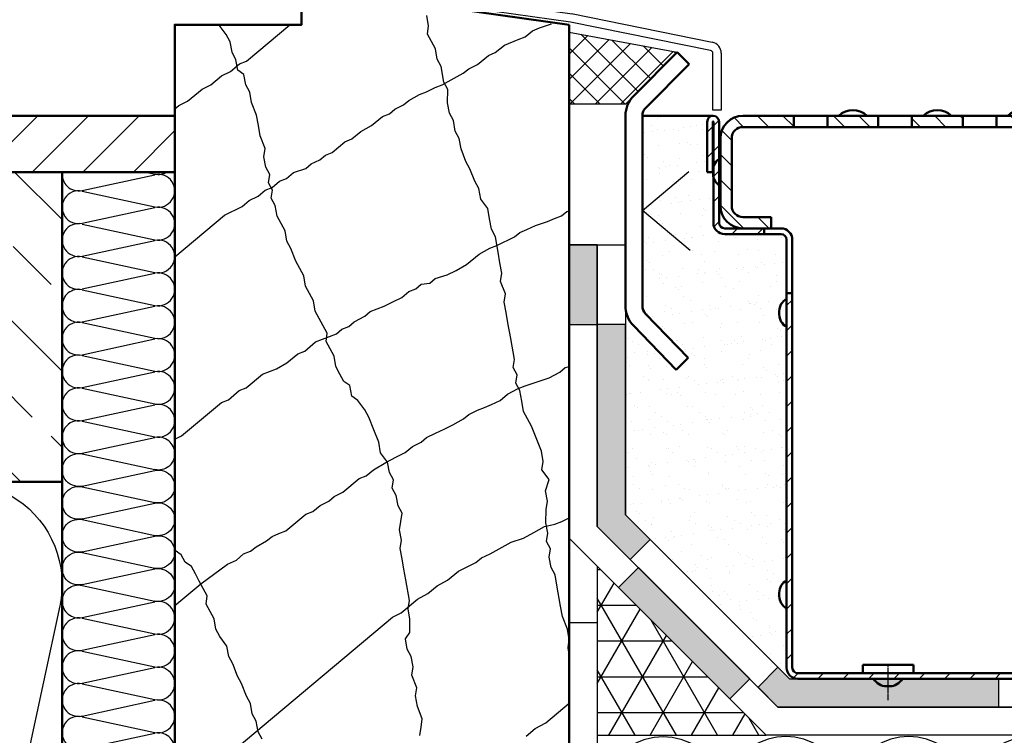
# Model space of a CAD drawing. Units: millimetres. Extents: x -1621 to 3716, y -4752 to 2103.
# Drawn here: x 2078 to 2253, y -4393 to -4266 of the extents above; entities that cross this region are included whole.
import ezdxf

# ---------------------------------------------------------------- set-up
doc = ezdxf.new("R2010")
doc.units = ezdxf.units.MM
doc.header["$LTSCALE"] = 2.5
for name, pattern in [('AM_DIN_F_W050', [6.25, 4.75, -1.5]), ('AM_DIN_G_W050', [13.75, 9.75, -1.5, 1, -1.5]), ('AM_ISO08W050x2', [9, 6, -0.75, 1.5, -0.75]), ('CHAIN', [0.3543, 0.2362, -0.0295, 0.0591, -0.0295])]:
    doc.linetypes.add(name, pattern=pattern)
for name, color, linetype, lineweight in [('AM_0', 7, 'Continuous', 50), ('AM_1', 6, 'Continuous', 25), ('AM_3', 6, 'AM_DIN_F_W050', 25), ('AM_5', 3, 'Continuous', 25), ('AM_7', 4, 'AM_DIN_G_W050', 25), ('AM_8', 1, 'Continuous', 25), ('Mittellinie (ISO)', 7, 'Continuous', 25), ('Schraffur (ISO)', 7, 'Continuous', 18), ('Sichtbar (ISO)', 7, 'Continuous', 50)]:
    doc.layers.add(name, color=color, linetype=linetype, lineweight=lineweight)
doc.styles.get("Standard").update_dxf_attribs({"font": 'simplex8.shx', "width": 0.8})
doc.dimstyles.new('AM_ISO$0', dxfattribs={"dimtxt": 3.5, "dimasz": 2.5, "dimexe": 1, "dimexo": 0, "dimgap": 1.5, "dimtad": 1, "dimdsep": 46, "dimtxsty": 'Standard', "dimcen": 0, "dimclrd": 256, "dimclre": 256, "dimclrt": 2, "dimadec": 0, "dimazin": 2, "dimtp": 0.1, "dimtm": 0.1, "dimtfac": 0.71, "dimtmove": 0, "dimatfit": 3, "dimfxl": 1, "dimlwd": -1, "dimlwe": -1, "dimarcsym": 0})

# ---------------------------------------------------------------- blocks, each defined once
blk = doc.blocks.new('23901')
at = {"layer": 'Schraffur (ISO)'}
h = blk.add_hatch(dxfattribs=at)
h.set_pattern_fill('ANSI31', color=256, scale=127, angle=180, style=0)
h.set_pattern_definition([(225, (3384.95, 2585.68), (11.22532, -11.22532), [])])
edge = h.paths.add_edge_path()
edge.add_line((-111.99, 0), (-111.99, 5))
edge.add_line((-111.99, 5), (-311.25, 5))
edge.add_ellipse((-311.25, 10), major_axis=(-5, 0), ratio=1, start_angle=0, end_angle=90, ccw=False)
edge.add_line((-316.25, 10), (-316.25, 342.5))
edge.add_line((-316.25, 342.5), (-321.25, 342.5))
edge.add_line((-321.25, 342.5), (-321.25, 10))
edge.add_ellipse((-311.25, 10), major_axis=(0, -10), ratio=1, start_angle=270, end_angle=360)
edge.add_line((-311.25, 0), (-111.99, 0))
h.paths.add_polyline_path([(111.99, 5), (111.99, 0), (289.75, 0), (289.75, 5)])
h.paths.add_polyline_path([(76.11, 0), (76.11, 5), (-76.11, 5), (-76.11, 0)])
h.paths.add_polyline_path([(321.25, 342.5), (316.25, 342.5), (316.25, 119), (321.25, 119)])
edge = h.paths.add_edge_path()
edge.add_ellipse((386.5, 494.75), major_axis=(0, 5.25), ratio=1, start_angle=270, end_angle=450)
edge.add_line((381.25, 494.75), (381.25, 405))
edge.add_ellipse((376.25, 405), major_axis=(0, -5), ratio=1, start_angle=0, end_angle=90, ccw=False)
edge.add_line((376.25, 400), (341.25, 400))
edge.add_line((341.25, 400), (341.25, 395))
edge.add_line((341.25, 395), (376.25, 395))
edge.add_ellipse((376.25, 405), major_axis=(10, 0), ratio=1, start_angle=270, end_angle=360)
edge.add_line((386.25, 405), (386.25, 494.75))
edge.add_ellipse((386.5, 494.75), major_axis=(0, 0.25), ratio=1, start_angle=270, end_angle=450, ccw=False)
edge.add_line((386.75, 494.75), (386.75, 450))
edge.add_line((386.75, 450), (391.75, 450))
edge.add_line((391.75, 450), (391.75, 494.75))
edge = h.paths.add_edge_path()
edge.add_ellipse((-386.5, 494.75), major_axis=(0, 5.25), ratio=1, start_angle=270, end_angle=450)
edge.add_line((-391.75, 494.75), (-391.75, 450))
edge.add_line((-391.75, 450), (-386.75, 450))
edge.add_line((-386.75, 450), (-386.75, 494.75))
edge.add_ellipse((-386.5, 494.75), major_axis=(0, 0.25), ratio=1, start_angle=270, end_angle=450, ccw=False)
edge.add_line((-386.25, 494.75), (-386.25, 405))
edge.add_ellipse((-376.25, 405), major_axis=(0, -10), ratio=1, start_angle=270, end_angle=360)
edge.add_line((-376.25, 395), (-341.25, 395))
edge.add_line((-341.25, 395), (-341.25, 400))
edge.add_line((-341.25, 400), (-376.25, 400))
edge.add_ellipse((-376.25, 405), major_axis=(-5, 0), ratio=1, start_angle=0, end_angle=90, ccw=False)
edge.add_line((-381.25, 405), (-381.25, 494.75))
at = {"layer": 'Mittellinie (ISO)', "linetype": 'CHAIN', "ltscale": 7.000507}
for p, q in [((-231.25, -19), (-231.25, 12.5)), ((231.25, 12.5), (231.25, -19))]:
    blk.add_line(p, q, dxfattribs=at)
at = {"layer": 'Sichtbar (ISO)'}
for p, q in [((-391.75, 494.75), (-391.75, 450)), ((-386.75, 450), (-386.75, 494.75)), ((-386.25, 494.75), (-386.25, 405)), ((-381.25, 405), (-381.25, 494.75)), ((381.25, 494.75), (381.25, 405)), ((386.25, 405), (386.25, 494.75)), ((386.75, 494.75), (386.75, 450)), ((391.75, 450), (391.75, 494.75)), ((-391.75, 450), (-386.75, 450)), ((386.75, 450), (391.75, 450)), ((-341.25, 400), (-376.25, 400)), ((-376.25, 395), (-341.25, 395)), ((-341.25, 395), (-341.25, 400)), ((-341.25, 400), (-326.25, 400)), ((-326.25, 395), (-341.25, 395)), ((326.25, 400), (341.25, 400)), ((341.25, 395), (326.25, 395)), ((376.25, 400), (341.25, 400)), ((341.25, 400), (341.25, 395)), ((341.25, 395), (376.25, 395)), ((-321.25, 342.5), (-321.25, 390)), ((-316.25, 390), (-316.25, 342.5)), ((316.25, 342.5), (316.25, 390)), ((321.25, 390), (321.25, 342.5)), ((-316.25, 342.5), (-321.25, 342.5)), ((-321.25, 342.5), (-321.25, 10)), ((-316.25, 10), (-316.25, 342.5)), ((321.25, 342.5), (316.25, 342.5)), ((316.25, 342.5), (316.25, 119)), ((321.25, 119), (321.25, 342.5)), ((-327.75, 326.53), (-327.75, 323.47)), ((327.75, 326.53), (327.75, 323.47)), ((316.25, 119), (321.25, 119)), ((316.25, 119), (316.25, 112.5)), ((321.25, 112.5), (321.25, 119)), ((316.25, 10), (316.25, 112.5)), ((321.25, 112.5), (321.25, 10)), ((-327.75, 76.53), (-327.75, 73.47)), ((327.75, 76.53), (327.75, 73.47)), ((-253.75, 12.5), (-208.75, 12.5)), ((-253.75, 12.5), (-253.75, 6)), ((-208.75, 12.5), (-208.75, 6)), ((208.75, 12.5), (253.75, 12.5)), ((208.75, 12.5), (208.75, 6)), ((253.75, 12.5), (253.75, 6)), ((-111.99, 5), (-311.25, 5)), ((-111.99, 0), (-111.99, 5)), ((-76.11, 5), (-111.99, 5)), ((76.11, 5), (-76.11, 5)), ((-76.11, 5), (-76.11, 0)), ((-76.11, 0), (76.11, 0)), ((76.11, 0), (76.11, 5)), ((111.99, 5), (76.11, 5)), ((76.11, 0), (111.99, 0)), ((111.99, 5), (111.99, 0)), ((289.75, 5), (111.99, 5)), ((111.99, 0), (289.75, 0)), ((289.75, 0), (289.75, 5)), ((296.25, 5), (289.75, 5)), ((289.75, 0), (296.25, 0)), ((296.25, 5), (311.25, 5)), ((311.25, 0), (296.25, 0)), ((-311.25, 0), (-111.99, 0)), ((-232.78, -6.5), (-229.72, -6.5)), ((-111.99, 0), (-76.11, 0)), ((229.72, -6.5), (232.78, -6.5))]:
    blk.add_line(p, q, dxfattribs=at)
for centre, radius, start, end in [((-386.5, 494.75), 5.25, 0, 180), ((386.5, 494.75), 5.25, 0, 180), ((-386.5, 494.75), 0.25, 0, 180), ((386.5, 494.75), 0.25, 0, 180), ((-376.25, 405), 10, 180, 270), ((-376.25, 405), 5, 180, 270), ((376.25, 405), 5, 270, 0), ((376.25, 405), 10, 270, 0), ((-326.25, 390), 10, 0, 90), ((-326.25, 390), 5, 0, 90), ((326.25, 390), 10, 90, 180), ((326.25, 390), 5, 90, 180), ((-315.25, 326.53), 12.5, 118.6854, 180), ((315.25, 326.53), 12.5, 0, 61.3146), ((-315.25, 323.47), 12.5, 180, 241.3146), ((315.25, 323.47), 12.5, 298.6854, 0), ((-315.25, 76.53), 12.5, 118.6854, 180), ((315.25, 76.53), 12.5, 0, 61.3146), ((-315.25, 73.47), 12.5, 180, 241.3146), ((315.25, 73.47), 12.5, 298.6854, 0), ((-311.25, 10), 10, 180, 270), ((-311.25, 10), 5, 180, 270), ((311.25, 10), 10, 270, 0), ((311.25, 10), 5, 270, 0), ((-254.75, 6), 1, 270, 0), ((-207.75, 6), 1, 180, 270), ((207.75, 6), 1, 270, 0), ((229.72, 6), 12.5, 208.6854, 270), ((232.78, 6), 12.5, 270, 331.3146), ((254.75, 6), 1, 180, 270), ((-232.78, 6), 12.5, 208.6854, 270), ((-229.72, 6), 12.5, 270, 331.3146)]:
    blk.add_arc(centre, radius, start, end, dxfattribs=at)
blk = doc.blocks.new('23943')
at = {"layer": 'Schraffur (ISO)'}
h = blk.add_hatch(dxfattribs=at)
h.set_pattern_fill('ANSI31', color=256, scale=25.4, angle=270, style=0)
h.set_pattern_definition([(315, (-128.413, -225.6808), (2.245064, 2.245064), [])])
edge = h.paths.add_edge_path()
edge.add_line((-72, -2), (-63, -2))
edge.add_line((-63, -2), (-63, 0))
edge.add_line((-63, 0), (-72, 0))
edge.add_ellipse((-72, -4), major_axis=(-4, 0), ratio=1, start_angle=270, end_angle=360)
edge.add_line((-76, -4), (-76, -16))
edge.add_ellipse((-72, -16), major_axis=(0, -4), ratio=1, start_angle=270, end_angle=360)
edge.add_line((-72, -20), (-67, -20))
edge.add_line((-67, -20), (-67, -18))
edge.add_line((-67, -18), (-72, -18))
edge.add_ellipse((-72, -16), major_axis=(-2, 0), ratio=1, start_angle=0, end_angle=90, ccw=False)
edge.add_line((-74, -16), (-74, -4))
edge.add_ellipse((-72, -4), major_axis=(0, 2), ratio=1, start_angle=0, end_angle=90, ccw=False)
h.paths.add_polyline_path([(-57, -2), (-48, -2), (-48, 0), (-57, 0)])
h.paths.add_polyline_path([(-42, -2), (-33, -2), (-33, 0), (-42, 0)])
h.paths.add_polyline_path([(-27, -2), (-18, -2), (-18, 0), (-27, 0)])
h.paths.add_polyline_path([(-12, -2), (-3, -2), (-3, 0), (-12, 0)])
h.paths.add_polyline_path([(3, -2), (12, -2), (12, 0), (3, 0)])
h.paths.add_polyline_path([(18, -2), (27, -2), (27, 0), (18, 0)])
h.paths.add_polyline_path([(33, -2), (42, -2), (42, 0), (33, 0)])
h.paths.add_polyline_path([(48, -2), (57, -2), (57, 0), (48, 0)])
edge = h.paths.add_edge_path()
edge.add_ellipse((72, -16), major_axis=(4, 0), ratio=1, start_angle=270, end_angle=360)
edge.add_line((76, -16), (76, -4))
edge.add_ellipse((72, -4), major_axis=(0, 4), ratio=1, start_angle=270, end_angle=360)
edge.add_line((72, 0), (63, 0))
edge.add_line((63, 0), (63, -2))
edge.add_line((63, -2), (72, -2))
edge.add_ellipse((72, -4), major_axis=(2, 0), ratio=1, start_angle=0, end_angle=90, ccw=False)
edge.add_line((74, -4), (74, -16))
edge.add_ellipse((72, -16), major_axis=(0, -2), ratio=1, start_angle=0, end_angle=90, ccw=False)
edge.add_line((72, -18), (67, -18))
edge.add_line((67, -18), (67, -20))
edge.add_line((67, -20), (72, -20))
at = {"layer": 'Sichtbar (ISO)'}
for p, q in [((-63, 0), (-72, 0)), ((-63, -2), (-63, 0)), ((-63, 0), (-57, 0)), ((-48, 0), (-57, 0)), ((-57, 0), (-57, -2)), ((-48, -2), (-48, 0)), ((-48, 0), (-42, 0)), ((-33, 0), (-42, 0)), ((-42, 0), (-42, -2)), ((-33, -2), (-33, 0)), ((-33, 0), (-27, 0)), ((-18, 0), (-27, 0)), ((-27, 0), (-27, -2)), ((-18, -2), (-18, 0)), ((-18, 0), (-12, 0)), ((-3, 0), (-12, 0)), ((-12, 0), (-12, -2)), ((-3, -2), (-3, 0)), ((-3, 0), (3, 0)), ((12, 0), (3, 0)), ((3, 0), (3, -2)), ((12, -2), (12, 0)), ((12, 0), (18, 0)), ((27, 0), (18, 0)), ((18, 0), (18, -2)), ((27, -2), (27, 0)), ((27, 0), (33, 0)), ((42, 0), (33, 0)), ((33, 0), (33, -2)), ((42, -2), (42, 0)), ((42, 0), (48, 0)), ((57, 0), (48, 0)), ((48, 0), (48, -2)), ((57, -2), (57, 0)), ((57, 0), (63, 0)), ((58, 0.3), (58, 0.3)), ((58, 0), (58, 0.3)), ((58, 0), (58, 0.3)), ((58, 0.3), (62.01, 0.3)), ((62.01, 0), (62.01, 0.3)), ((62.01, 0.3), (66, 0.3)), ((72, 0), (63, 0)), ((63, 0), (63, -2)), ((66, 0), (66, 0.3)), ((-72, -2), (-63, -2)), ((-57, -2), (-63, -2)), ((-57, -2), (-48, -2)), ((-42, -2), (-48, -2)), ((-42, -2), (-33, -2)), ((-27, -2), (-33, -2)), ((-27, -2), (-18, -2)), ((-12, -2), (-18, -2)), ((-12, -2), (-3, -2)), ((3, -2), (-3, -2)), ((3, -2), (12, -2)), ((18, -2), (12, -2)), ((18, -2), (27, -2)), ((33, -2), (27, -2)), ((33, -2), (42, -2)), ((48, -2), (42, -2)), ((48, -2), (57, -2)), ((63, -2), (57, -2)), ((63, -2), (72, -2)), ((-76, -4), (-76, -16)), ((-74, -16), (-74, -4)), ((74, -4), (74, -16)), ((76, -16), (76, -4)), ((-77.3, -9.69), (-77.3, -10.31)), ((77.3, -9.69), (77.3, -10.31)), ((-67, -18), (-72, -18)), ((-67, -20), (-67, -18)), ((72, -18), (67, -18)), ((67, -18), (67, -20)), ((-72, -20), (-67, -20)), ((67, -20), (72, -20))]:
    blk.add_line(p, q, dxfattribs=at)
for centre, radius, start, end in [((-52.5, -2.62), 3.63, 46.3972, 133.6028), ((-37.5, -2.62), 3.63, 46.3972, 133.6028), ((-22.5, -2.62), 3.63, 46.3972, 133.6028), ((-7.5, -2.62), 3.63, 46.3972, 133.6028), ((7.5, -2.62), 3.63, 46.3972, 133.6028), ((22.5, -2.62), 3.63, 46.3972, 133.6028), ((37.5, -2.62), 3.63, 46.3972, 133.6028), ((52.5, -2.62), 3.63, 46.3972, 133.6028), ((-72, -4), 4, 90, 180), ((72, -4), 4, 0, 90), ((-72, -4), 2, 90, 180), ((72, -4), 2, 0, 90), ((-74.8, -9.69), 2.5, 118.6854, 180), ((74.8, -9.69), 2.5, 0, 61.3146), ((-74.8, -10.31), 2.5, 180, 241.3146), ((74.8, -10.31), 2.5, 298.6854, 0), ((-72, -16), 4, 180, 270), ((-72, -16), 2, 180, 270), ((72, -16), 4, 270, 0), ((72, -16), 2, 270, 0)]:
    blk.add_arc(centre, radius, start, end, dxfattribs=at)
blk = doc.blocks.new('daemmung2')
at = {"color": 0, "linetype": 'ByBlock'}
for p, q in [((-2.22, 53.44), (9.72, -2.01)), ((22.22, 53.44), (10.28, -2.01)), ((22.78, 53.44), (34.72, -2.01)), ((47.22, 53.44), (35.28, -2.01)), ((47.78, 53.44), (59.72, -2.01)), ((72.22, 53.44), (60.28, -2.01)), ((72.78, 53.44), (84.72, -2.01)), ((97.22, 53.44), (85.28, -2.01)), ((97.78, 53.44), (101.75, 34.98))]:
    blk.add_line(p, q, dxfattribs=at)
for centre, start, end in [((10, 56.07), 347.8486, 192.1514), ((35, 56.07), 347.8486, 192.1514), ((60, 56.07), 347.8486, 192.1514), ((85, 56.07), 347.8486, 192.1514), ((110, 56.07), 131.2717, 192.1514), ((-2.5, -4.64), 270, 12.1514), ((22.5, -4.64), 167.8486, 12.1514), ((47.5, -4.64), 167.8486, 12.1514), ((72.5, -4.64), 167.8486, 12.1514), ((97.5, -4.64), 167.8486, 289.8994)]:
    blk.add_arc(centre, 12.5, start, end, dxfattribs=at)
blk = doc.blocks.new('daemmung')
at = {"color": 0, "linetype": 'ByBlock'}
for p, q in [((0.22, 56.47), (9.78, 12.1)), ((19.78, 56.47), (10.22, 12.1)), ((20.22, 56.47), (29.78, 12.1)), ((39.78, 56.47), (30.22, 12.1)), ((40.22, 56.47), (49.78, 12.1)), ((59.78, 56.47), (50.22, 12.1)), ((60.22, 56.47), (69.78, 12.1)), ((79.78, 56.47), (70.22, 12.1)), ((80.22, 56.47), (89.78, 12.1))]:
    blk.add_line(p, q, dxfattribs=at)
for centre, start, end in [((10, 58.57), 347.84863, 192.15137), ((30, 58.57), 347.84863, 192.15137), ((50, 58.57), 347.84863, 192.15137), ((70, 58.57), 347.84863, 192.15137), ((90, 58.57), 90, 192.15137), ((0, 10), 270, 12.15137), ((20, 10), 167.84863, 12.15137), ((40, 10), 167.84863, 12.15137), ((60, 10), 167.84863, 12.15137), ((80, 10), 167.84863, 12.15137)]:
    blk.add_arc(centre, 10, start, end, dxfattribs=at)
blk = doc.blocks.new('daemmung_51')
at = {"color": 0, "linetype": 'ByBlock'}
for p, q in [((3.53, 20.48), (16.47, 23.27)), ((14.84, 23.75), (16.47, 23.4)), ((3.53, 20.35), (16.47, 17.57)), ((3.53, 14.65), (16.47, 17.43)), ((3.53, 14.52), (16.47, 11.73)), ((3.53, 8.82), (16.47, 11.6)), ((3.53, 8.68), (16.47, 5.9)), ((3.53, 2.98), (16.47, 5.77)), ((3.53, 2.85), (16.47, 0.07))]:
    blk.add_line(p, q, dxfattribs=at)
for centre, start, end in [((2.92, 23.33), 171.7868, 282.1514), ((17.08, 26.25), 257.8486, 301.0027), ((17.08, 20.42), 257.8486, 102.1514), ((2.92, 17.5), 77.8486, 282.1514), ((17.08, 14.58), 257.8486, 102.1514), ((2.92, 11.67), 77.8486, 282.1514), ((17.08, 8.75), 257.8486, 102.1514), ((2.92, 5.83), 77.8486, 282.1514), ((17.08, 2.92), 257.8486, 102.1514), ((2.92, 0), 77.8486, 180)]:
    blk.add_arc(centre, 2.92, start, end, dxfattribs=at)
blk = doc.blocks.new('daemmung_21')
at = {"color": 0, "linetype": 'ByBlock'}
for p, q in [((0.22, 56.47), (9.78, 12.1)), ((19.78, 56.47), (10.22, 12.1)), ((20.22, 56.47), (29.78, 12.1)), ((39.78, 56.47), (30.22, 12.1)), ((40.22, 56.47), (49.78, 12.1)), ((59.78, 56.47), (50.22, 12.1)), ((60.22, 56.47), (69.78, 12.1)), ((79.78, 56.47), (70.22, 12.1)), ((80.22, 56.47), (89.78, 12.1))]:
    blk.add_line(p, q, dxfattribs=at)
for centre, start, end in [((10, 58.57), 347.8486, 192.1514), ((30, 58.57), 347.8486, 192.1514), ((50, 58.57), 347.8486, 192.1514), ((70, 58.57), 347.8486, 192.1514), ((90, 58.57), 90, 192.1514), ((0, 10), 328.4939, 12.1514), ((20, 10), 167.8486, 12.1514), ((40, 10), 167.8486, 12.1514), ((60, 10), 167.8486, 12.1514), ((80, 10), 167.8486, 12.1514)]:
    blk.add_arc(centre, 10, start, end, dxfattribs=at)
blk = doc.blocks.new('daemmung_22')
at = {"color": 0, "linetype": 'ByBlock'}
for p, q in [((0.22, 56.47), (7.83, 21.13)), ((19.78, 56.47), (13.36, 26.66)), ((20.22, 56.47), (20.71, 54.21))]:
    blk.add_line(p, q, dxfattribs=at)
for centre, start in [((10, 58.57), 347.8486), ((30, 58.57), 158.2762)]:
    blk.add_arc(centre, 10, start, 192.1514, dxfattribs=at)
blk = doc.blocks.new('*D72')
at = {"layer": 'AM_5', "transparency": 16777216}
for p, q in [((2303.8, -4261.2), (2303.8, -4207.95)), ((2152.77, -4261.2), (2306.3, -4261.2)), ((2303.8, -4276.89), (2303.8, -4267.45)), ((2324.67, -4283.14), (2301.3, -4283.14))]:
    blk.add_line(p, q, dxfattribs=at)
for points in [[(2302.76, -4267.45), (2304.84, -4267.45), (2303.8, -4261.2)], [(2302.76, -4276.89), (2304.84, -4276.89), (2303.8, -4283.14)]]:
    blk.add_solid(points, dxfattribs=at)
at = {"layer": 'Defpoints', "color": 0, "transparency": 16777216}
for p in [(2152.77, -4261.2), (2303.8, -4283.14), (2324.67, -4283.14)]:
    blk.add_point(p, dxfattribs=at)
at = {"layer": 'AM_5', "color": 2, "transparency": 16777216, "insert": (2295.67, -4217.36), "char_height": 8.75, "attachment_point": 5, "rotation": 90}
blk.add_mtext('20', dxfattribs=at)
blk = doc.blocks.new('Traufblech')
at = {"layer": 'AM_1'}
for p, q in [((2, 18), (17, 18)), ((0, 0), (0, 16)), ((1.5, 16), (1.5, 0)), ((17, 16.5), (2, 16.5)), ((24.58, 0.93), (17.45, 16.21)), ((18.81, 16.85), (25.94, 1.56)), ((1.5, 0), (0, 0)), ((26.32, 1.28), (50.02, -2.05)), ((49.72, -3.53), (26.11, -0.21)), ((49.93, -2.04), (74.91, -7.11)), ((74.61, -8.58), (49.72, -3.53)), ((75.01, -19.19), (75.01, -9.07)), ((76.51, -9.07), (76.51, -19.19)), ((76.51, -19.19), (75.01, -19.19))]:
    blk.add_line(p, q, dxfattribs=at)
for centre, radius, start, end in [((2, 16), 2, 90, 180), ((17, 16), 2, 25, 90), ((2, 16), 0.5, 90, 180), ((17, 16), 0.5, 25, 90), ((26.39, 1.77), 2, 205, 262), ((26.39, 1.77), 0.5, 205, 262), ((74.51, -9.07), 0.5, 0, 78.5221), ((74.51, -9.07), 2, 0, 78.5221)]:
    blk.add_arc(centre, radius, start, end, dxfattribs=at)

msp = doc.modelspace()

# ---------------------------------------------------------------- hatches: boundary and pattern name
at = {"layer": 'AM_0'}
h = msp.add_hatch(dxfattribs=at)
h.set_pattern_fill('AR-SAND', color=1, scale=0.1)
h.set_pattern_definition([(37.5, (687.114, -5503.2447), (-0.160003, 4.894132), [0, -3.8608, 0, -4.318, 0, -4.1275]), (7.5, (687.114, -5503.245), (4.495233, 7.16825), [0, -2.0828, 0, -3.4798, 0, -1.3335]), (327.5, (683.99, -5503.2447), (7.909924, 0.014372), [0, -1.27, 0, -4.572, 0, -5.969]), (317.5, (683.99, -5503.245), (7.635565, 2.229293), [0, -0.635, 0, -2.9972, 0, -3.429])])
edge = h.paths.add_edge_path()
edge.add_arc((2190.875, -4316.906), 2, 178.97536, 223.97536)
edge.add_line((2189.436, -4318.295), (2197.024, -4326.16))
edge.add_line((2197.024, -4326.16), (2194.865, -4328.243))
edge.add_line((2194.865, -4328.243), (2187.277, -4320.378))
edge.add_arc((2190.875, -4316.906), 5, 180.60475, 223.97536, ccw=False)
edge.add_line((2185.875, -4316.959), (2185.875, -4354.001))
edge.add_line((2185.875, -4354.001), (2215.017, -4383.143))
edge.add_line((2215.017, -4383.143), (2216.485, -4383.143))
edge.add_arc((2216.485, -4381.143), 2, 180, 270, ccw=False)
edge.add_line((2214.485, -4381.143), (2214.485, -4370.643))
edge.add_arc((2215.685, -4368.449), 2.5, 180, 241.3146, ccw=False)
edge.add_line((2213.185, -4368.449), (2213.185, -4367.836))
edge.add_arc((2215.685, -4367.836), 2.5, 118.6854, 180, ccw=False)
edge.add_line((2214.485, -4365.643), (2214.485, -4320.643))
edge.add_arc((2215.685, -4318.449), 2.5, 180, 241.3146, ccw=False)
edge.add_line((2213.185, -4318.449), (2213.185, -4317.836))
edge.add_arc((2215.685, -4317.836), 2.5, 118.6854, 180, ccw=False)
edge.add_line((2214.485, -4315.643), (2214.485, -4305.143))
edge.add_arc((2213.485, -4305.143), 1, 0, 90)
edge.add_line((2213.485, -4304.143), (2203.485, -4304.143))
edge.add_arc((2203.485, -4302.143), 2, 180, 270, ccw=False)
edge.add_line((2201.485, -4302.143), (2201.485, -4293.947))
edge.add_arc((2203.935, -4293.449), 2.5, 180, 191.47834, ccw=False)
edge.add_line((2201.435, -4293.449), (2201.435, -4292.836))
edge.add_arc((2203.935, -4292.836), 2.5, 168.52166, 180, ccw=False)
edge.add_line((2201.485, -4292.338), (2201.485, -4284.193))
edge.add_arc((2201.435, -4284.193), 0.05, 0, 180)
edge.add_line((2201.385, -4284.193), (2201.385, -4293.143))
edge.add_line((2201.385, -4293.143), (2200.385, -4293.143))
edge.add_line((2200.385, -4293.143), (2200.385, -4284.193))
edge.add_arc((2201.435, -4284.193), 1.05, 92.7294, 180, ccw=False)
edge.add_line((2201.385, -4283.144), (2201.385, -4283.143))
edge.add_line((2201.385, -4283.143), (2188.875, -4283.143))
edge.add_line((2188.875, -4283.143), (2188.875, -4316.87))
at = {"layer": 'AM_8'}
h = msp.add_hatch(dxfattribs=at)
h.set_pattern_fill('NET', color=256, angle=45, style=0)
h.set_pattern_definition([(45, (281.6078, -13202.524), (-2.245064, 2.245064), []), (135, (281.6078, -13202.524), (-2.245064, -2.245064), [])])
h.paths.add_polyline_path([(2175.875, -4268.275), (2195.068, -4271.87), (2185.875, -4281.062), (2175.875, -4281.062)])
h = msp.add_hatch(dxfattribs=at)
h.set_pattern_fill('ANSI31', color=256, scale=2, style=0)
h.set_pattern_definition([(45, (1487.8384, -5191.188), (-4.490128, 4.490128), [])])
h.paths.add_polyline_path([(2105.875, -4283.135), (1933.837, -4283.135), (1933.837, -4293.135), (2105.875, -4293.135)])
h = msp.add_hatch(dxfattribs=at)
h.set_pattern_fill('ANSI33', color=256, scale=3, angle=90, style=0)
h.set_pattern_definition([(135, (1487.838, -5185.303), (-13.4704, -13.4704), []), (135, (1487.838, -5171.833), (-13.4704, -13.4704), [9.525, -4.7625])])
h.paths.add_polyline_path([(2085.875, -4293.135), (1933.837, -4293.135), (1933.837, -4348.135), (2085.875, -4348.135)])
for points in [[(2175.875, -4320.214), (2180.875, -4320.214), (2180.875, -4306.062), (2175.875, -4306.062)], [(2186.731, -4361.927), (2190.266, -4358.392), (2185.875, -4354.001), (2185.875, -4320.214), (2180.875, -4320.214), (2180.875, -4356.072)], [(2204.408, -4386.676), (2207.944, -4383.14), (2188.195, -4363.392), (2184.66, -4366.927)], [(2252.087, -4388.143), (2212.946, -4388.143), (2209.408, -4384.605), (2212.944, -4381.069), (2215.017, -4383.143), (2252.087, -4383.143)]]:
    msp.add_hatch(color=256, dxfattribs=at).paths.add_polyline_path(points)
h = msp.add_hatch(dxfattribs=at)
h.set_pattern_fill('NET3', color=256, scale=2, style=0)
h.set_pattern_definition([(0, (-718.368, -4173.2146), (0, 6.35), []), (60, (-718.368, -4173.2146), (-5.499261, 3.175), []), (120, (-718.368, -4173.2146), (-5.499261, -3.175), [])])
h.paths.add_polyline_path([(2180.875, -4393.143), (2210.875, -4393.143), (2180.875, -4363.143)])

# ---------------------------------------------------------------- linework, layer by layer
at = {"color": 0, "linetype": 'ByBlock'}
for points in [[(2449.649, -4393.143), (2210.875, -4393.143), (2175.875, -4358.143), (2175.875, -4306.062), (2180.875, -4306.062), (2180.875, -4356.072), (2212.946, -4388.143), (2449.649, -4388.143)], [(2449.649, -4388.143), (2212.946, -4388.143), (2180.875, -4356.072), (2180.875, -4306.062), (2185.875, -4306.062), (2185.875, -4354.001), (2215.017, -4383.143), (2449.649, -4383.143)], [(2449.649, -4473.135), (2215.875, -4473.135), (2175.875, -4433.135), (2175.875, -4373.135), (2180.875, -4373.135), (2180.875, -4431.064), (2217.946, -4468.135), (2449.649, -4468.135)], [(2252.087, -4388.143), (2212.946, -4388.143), (2209.408, -4384.605), (2212.944, -4381.069), (2215.017, -4383.143), (2252.087, -4383.143), (2252.087, -4388.143)]]:
    msp.add_lwpolyline(points, dxfattribs=at)
for points in [[(2175.875, -4320.214), (2180.875, -4320.214), (2180.875, -4306.062), (2175.875, -4306.062)], [(2186.731, -4361.927), (2190.266, -4358.392), (2185.875, -4354.001), (2185.875, -4320.214), (2180.875, -4320.214), (2180.875, -4356.072)], [(2204.408, -4386.676), (2207.944, -4383.14), (2188.195, -4363.392), (2184.66, -4366.927)]]:
    msp.add_lwpolyline(points, close=True, dxfattribs=at)
at = {"layer": 'AM_0'}
for p, q in [((2195.068, -4271.87), (2187.34, -4279.598)), ((2197.189, -4273.991), (2195.068, -4271.87)), ((2189.461, -4281.719), (2197.189, -4273.991)), ((2105.875, -4283.135), (1933.837, -4283.135)), ((2185.875, -4283.133), (2185.875, -4316.873)), ((2188.875, -4316.873), (2188.875, -4283.133)), ((2188.875, -4316.87), (2188.875, -4283.143)), ((2201.435, -4283.143), (2188.875, -4283.143)), ((2105.875, -4293.135), (1933.837, -4293.135)), ((2085.875, -4473.135), (2085.875, -4293.135)), ((2189.436, -4318.295), (2197.024, -4326.16)), ((2194.865, -4328.243), (2187.277, -4320.378)), ((2197.024, -4326.16), (2194.865, -4328.243)), ((2085.875, -4348.135), (1933.837, -4348.135))]:
    msp.add_line(p, q, dxfattribs=at)
msp.add_lwpolyline([(2175.875, -4266.968), (2151.076, -4263.483), (2143.375, -4246.968), (2128.375, -4246.968), (2128.375, -4266.968), (2105.875, -4266.968), (2105.875, -4473.135), (2175.875, -4473.135)], close=True, dxfattribs=at)
for centre, radius, start, end in [((2190.875, -4283.133), 5, 135, 180), ((2190.875, -4283.133), 2, 135, 180), ((2190.875, -4316.906), 5, 178.97536, 223.97536), ((2190.875, -4316.906), 2, 178.97536, 223.97536)]:
    msp.add_arc(centre, radius, start, end, dxfattribs=at)
at = {"layer": 'AM_7', "linetype": 'AM_ISO08W050x2'}
msp.add_lwpolyline([(2197.347, -4307.085), (2188.875, -4299.976), (2197.128, -4293.051)], dxfattribs=at)
at = {"layer": 'AM_8'}
for p, q in [((2150.927, -4267.163), (2150.601, -4265.315)), ((2113.747, -4267.039), (2113.734, -4266.968)), ((2114.997, -4268.724), (2113.747, -4267.039)), ((2118.587, -4273.431), (2126.289, -4266.968)), ((2150.71, -4268.631), (2150.927, -4267.163)), ((2168.078, -4269.115), (2169.363, -4268.037)), ((2169.363, -4268.037), (2170.596, -4267.549)), ((2170.596, -4267.549), (2172.742, -4266.843)), ((2115.704, -4270.029), (2114.997, -4268.724)), ((2151.417, -4269.935), (2150.71, -4268.631)), ((2164.378, -4270.578), (2166.844, -4269.603)), ((2166.844, -4269.603), (2168.078, -4269.115)), ((2116.031, -4271.877), (2115.704, -4270.029)), ((2152.124, -4271.24), (2151.417, -4269.935)), ((2152.45, -4273.088), (2152.124, -4271.24)), ((2162.771, -4271.926), (2164.378, -4270.578)), ((2116.737, -4273.181), (2116.031, -4271.877)), ((2117.064, -4275.029), (2116.737, -4273.181)), ((2153.157, -4274.392), (2152.45, -4273.088)), ((2159.61, -4274.032), (2161.538, -4272.414)), ((2161.538, -4272.414), (2162.771, -4271.926)), ((2115.747, -4275.267), (2117.354, -4273.919)), ((2118.151, -4275.791), (2117.064, -4275.029)), ((2117.354, -4273.919), (2118.587, -4273.431)), ((2153.646, -4277.164), (2153.157, -4274.392)), ((2157.091, -4275.598), (2158.055, -4274.789)), ((2158.055, -4274.789), (2159.61, -4274.032)), ((2112.264, -4277.642), (2114.192, -4276.025)), ((2114.192, -4276.025), (2115.747, -4275.267)), ((2118.478, -4277.639), (2118.151, -4275.791)), ((2153.339, -4277.652), (2157.091, -4275.598)), ((2108.139, -4280.556), (2110.71, -4278.4)), ((2110.71, -4278.4), (2112.264, -4277.642)), ((2119.184, -4278.943), (2118.478, -4277.639)), ((2150.551, -4278.897), (2152.105, -4278.14)), ((2152.105, -4278.14), (2153.339, -4277.652)), ((2154.353, -4278.469), (2153.646, -4277.164)), ((2154.299, -4280.86), (2154.353, -4278.469)), ((2119.511, -4280.791), (2119.184, -4278.943)), ((2147.441, -4280.412), (2149.317, -4279.385)), ((2149.317, -4279.385), (2150.551, -4278.897)), ((2105.875, -4281.909), (2106.585, -4281.314)), ((2106.585, -4281.314), (2108.139, -4280.556)), ((2120.381, -4283.02), (2119.511, -4280.791)), ((2143.959, -4282.787), (2144.923, -4281.978)), ((2144.923, -4281.978), (2146.477, -4281.22)), ((2146.477, -4281.22), (2147.441, -4280.412)), ((2154.626, -4282.708), (2154.299, -4280.86)), ((2120.707, -4284.867), (2120.381, -4283.02)), ((2140.797, -4284.892), (2142.725, -4283.274)), ((2142.725, -4283.274), (2143.959, -4282.787)), ((2155.332, -4284.012), (2154.626, -4282.708)), ((2121.034, -4286.715), (2120.707, -4284.867)), ((2138.921, -4285.919), (2140.797, -4284.892)), ((2155.659, -4285.86), (2155.332, -4284.012)), ((2121.904, -4288.944), (2121.034, -4286.715)), ((2136.081, -4287.755), (2137.315, -4287.267)), ((2137.315, -4287.267), (2138.921, -4285.919)), ((2156.366, -4287.165), (2155.659, -4285.86)), ((2156.692, -4289.013), (2156.366, -4287.165)), ((2121.686, -4290.411), (2121.904, -4288.944)), ((2133.832, -4289.642), (2136.081, -4287.755)), ((2157.562, -4291.241), (2156.692, -4289.013)), ((2122.013, -4292.259), (2121.686, -4290.411)), ((2131.635, -4290.939), (2132.599, -4290.13)), ((2132.599, -4290.13), (2133.832, -4289.642)), ((2122.72, -4293.564), (2122.013, -4292.259)), ((2126.971, -4293.211), (2129.116, -4292.505)), ((2129.116, -4292.505), (2130.08, -4291.696)), ((2130.08, -4291.696), (2131.635, -4290.939)), ((2158.269, -4292.546), (2157.562, -4291.241)), ((2159.139, -4294.775), (2158.269, -4292.546)), ((2122.502, -4295.031), (2122.72, -4293.564)), ((2124.452, -4294.777), (2125.685, -4294.289)), ((2125.685, -4294.289), (2126.971, -4293.211)), ((2121.933, -4296.343), (2123.167, -4295.855)), ((2123.209, -4296.336), (2122.502, -4295.031)), ((2123.167, -4295.855), (2124.452, -4294.777)), ((2159.846, -4296.079), (2159.139, -4294.775)), ((2160.172, -4297.927), (2159.846, -4296.079)), ((2119.093, -4298.179), (2120.648, -4297.422)), ((2120.648, -4297.422), (2121.933, -4296.343)), ((2122.992, -4297.803), (2123.209, -4296.336)), ((2123.699, -4299.107), (2122.992, -4297.803)), ((2114.699, -4300.772), (2117.808, -4299.257)), ((2117.808, -4299.257), (2119.093, -4298.179)), ((2124.025, -4300.955), (2123.699, -4299.107)), ((2161.423, -4299.612), (2160.172, -4297.927)), ((2105.875, -4308.176), (2114.699, -4300.772)), ((2124.732, -4302.26), (2124.025, -4300.955)), ((2161.749, -4301.46), (2161.423, -4299.612)), ((2173.279, -4301.415), (2174.512, -4300.927)), ((2174.512, -4300.927), (2175.476, -4300.118)), ((2175.476, -4300.118), (2175.875, -4300.023)), ((2125.439, -4303.564), (2124.732, -4302.26)), ((2162.075, -4303.308), (2161.749, -4301.46)), ((2168.345, -4303.366), (2169.9, -4302.609)), ((2169.9, -4302.609), (2172.045, -4301.903)), ((2172.045, -4301.903), (2173.279, -4301.415)), ((2125.765, -4305.412), (2125.439, -4303.564)), ((2162.782, -4304.613), (2162.075, -4303.308)), ((2163.272, -4307.385), (2162.782, -4304.613)), ((2163.038, -4306.177), (2166.148, -4304.663)), ((2166.148, -4304.663), (2167.112, -4303.854)), ((2167.112, -4303.854), (2168.345, -4303.366)), ((2126.472, -4306.717), (2125.765, -4305.412)), ((2161.805, -4306.665), (2163.038, -4306.177)), ((2127.342, -4308.945), (2126.472, -4306.717)), ((2157.68, -4309.579), (2159.929, -4307.692)), ((2159.929, -4307.692), (2161.805, -4306.665)), ((2163.598, -4309.232), (2163.272, -4307.385)), ((2128.049, -4310.25), (2127.342, -4308.945)), ((2155.803, -4310.606), (2157.68, -4309.579)), ((2163.925, -4311.08), (2163.598, -4309.232)), ((2128.756, -4311.555), (2128.049, -4310.25)), ((2129.082, -4313.403), (2128.756, -4311.555)), ((2152.103, -4312.069), (2154.249, -4311.364)), ((2154.249, -4311.364), (2155.803, -4310.606)), ((2163.707, -4312.548), (2163.925, -4311.08)), ((2130.496, -4316.012), (2129.082, -4313.403)), ((2148.673, -4313.854), (2149.636, -4313.045)), ((2149.636, -4313.045), (2151.139, -4312.878)), ((2151.139, -4312.878), (2152.103, -4312.069)), ((2164.578, -4314.776), (2163.707, -4312.548)), ((2146.154, -4315.42), (2147.439, -4314.341)), ((2147.439, -4314.341), (2148.673, -4313.854)), ((2164.36, -4316.243), (2164.578, -4314.776)), ((2130.822, -4317.86), (2130.496, -4316.012)), ((2141.811, -4317.422), (2143.044, -4316.935)), ((2143.044, -4316.935), (2144.599, -4316.177)), ((2144.599, -4316.177), (2146.154, -4315.42)), ((2164.687, -4318.091), (2164.36, -4316.243)), ((2131.529, -4319.164), (2130.822, -4317.86)), ((2137.738, -4319.746), (2139.614, -4318.719)), ((2139.614, -4318.719), (2140.578, -4317.91)), ((2140.578, -4317.91), (2141.811, -4317.422)), ((2165.013, -4319.939), (2164.687, -4318.091)), ((2132.236, -4320.469), (2131.529, -4319.164)), ((2132.943, -4321.773), (2132.236, -4320.469)), ((2135.54, -4321.042), (2136.774, -4320.555)), ((2136.774, -4320.555), (2137.738, -4319.746)), ((2165.503, -4322.711), (2165.013, -4319.939)), ((2132.725, -4323.241), (2132.943, -4321.773)), ((2133.343, -4322.339), (2134.576, -4321.851)), ((2134.576, -4321.851), (2135.54, -4321.042)), ((2128.948, -4324.932), (2130.876, -4323.314)), ((2130.876, -4323.314), (2132.11, -4322.827)), ((2132.11, -4322.827), (2133.343, -4322.339)), ((2133.432, -4324.545), (2132.725, -4323.241)), ((2166.155, -4326.407), (2165.503, -4322.711)), ((2125.787, -4327.037), (2127.715, -4325.42)), ((2127.715, -4325.42), (2128.948, -4324.932)), ((2134.139, -4325.85), (2133.432, -4324.545)), ((2123.911, -4328.064), (2125.787, -4327.037)), ((2134.466, -4327.698), (2134.139, -4325.85)), ((2165.938, -4327.874), (2166.155, -4326.407)), ((2118.552, -4331.466), (2121.444, -4329.04)), ((2121.444, -4329.04), (2122.677, -4328.552)), ((2122.677, -4328.552), (2123.911, -4328.064)), ((2135.172, -4329.002), (2134.466, -4327.698)), ((2135.879, -4330.307), (2135.172, -4329.002)), ((2166.645, -4329.179), (2165.938, -4327.874)), ((2166.428, -4330.646), (2166.645, -4329.179)), ((2172.337, -4329.681), (2174.213, -4328.654)), ((2174.213, -4328.654), (2175.177, -4327.845)), ((2175.177, -4327.845), (2175.875, -4327.678)), ((2136.966, -4331.068), (2135.879, -4330.307)), ((2167.135, -4331.951), (2166.428, -4330.646)), ((2168.046, -4331.093), (2172.337, -4329.681)), ((2115.391, -4333.572), (2117.319, -4331.954)), ((2117.319, -4331.954), (2118.552, -4331.466)), ((2137.293, -4332.916), (2136.966, -4331.068)), ((2163.651, -4333.686), (2164.936, -4332.607)), ((2164.936, -4332.607), (2166.812, -4331.58)), ((2166.812, -4331.58), (2168.046, -4331.093)), ((2167.461, -4333.798), (2167.135, -4331.951)), ((2107.089, -4339.991), (2114.158, -4334.06)), ((2114.158, -4334.06), (2115.391, -4333.572)), ((2138.38, -4333.678), (2137.293, -4332.916)), ((2139.631, -4335.363), (2138.38, -4333.678)), ((2160.863, -4334.931), (2162.096, -4334.443)), ((2162.096, -4334.443), (2163.651, -4333.686)), ((2167.788, -4335.646), (2167.461, -4333.798)), ((2140.337, -4336.667), (2139.631, -4335.363)), ((2157.111, -4336.985), (2158.075, -4336.176)), ((2158.075, -4336.176), (2159.629, -4335.419)), ((2159.629, -4335.419), (2160.863, -4334.931)), ((2169.201, -4338.255), (2167.788, -4335.646)), ((2141.207, -4338.896), (2140.337, -4336.667)), ((2153.68, -4338.769), (2155.235, -4338.012)), ((2155.235, -4338.012), (2157.111, -4336.985)), ((2142.077, -4341.124), (2141.207, -4338.896)), ((2150.57, -4340.284), (2152.125, -4339.526)), ((2152.125, -4339.526), (2153.68, -4338.769)), ((2170.941, -4342.713), (2169.201, -4338.255)), ((2105.875, -4340.582), (2107.089, -4339.991)), ((2142.404, -4342.972), (2142.077, -4341.124)), ((2148.052, -4341.85), (2149.606, -4341.093)), ((2149.606, -4341.093), (2150.57, -4340.284)), ((2143.654, -4344.658), (2142.404, -4342.972)), ((2145.212, -4343.686), (2146.767, -4342.928)), ((2146.767, -4342.928), (2148.052, -4341.85)), ((2171.268, -4344.56), (2170.941, -4342.713)), ((2141.138, -4346.009), (2143.336, -4344.713)), ((2143.336, -4344.713), (2145.212, -4343.686)), ((2143.981, -4346.505), (2143.654, -4344.658)), ((2171.05, -4346.028), (2171.268, -4344.56)), ((2139.853, -4347.088), (2141.138, -4346.009)), ((2144.688, -4347.81), (2143.981, -4346.505)), ((2172.301, -4347.713), (2171.05, -4346.028)), ((2135.728, -4350.002), (2138.62, -4347.575)), ((2138.62, -4347.575), (2139.853, -4347.088)), ((2144.47, -4349.277), (2144.688, -4347.81)), ((2171.703, -4349.724), (2172.301, -4347.713)), ((2134.173, -4350.759), (2135.728, -4350.002)), ((2145.177, -4350.582), (2144.47, -4349.277)), ((2172.03, -4351.571), (2171.703, -4349.724)), ((2131.654, -4352.326), (2133.209, -4351.568)), ((2133.209, -4351.568), (2134.173, -4350.759)), ((2145.504, -4352.43), (2145.177, -4350.582)), ((2171.812, -4353.039), (2172.03, -4351.571)), ((2129.136, -4353.892), (2130.369, -4353.404)), ((2130.369, -4353.404), (2131.654, -4352.326)), ((2146.21, -4353.734), (2145.504, -4352.43)), ((2145.993, -4355.202), (2146.21, -4353.734)), ((2171.758, -4355.43), (2171.812, -4353.039)), ((2125.601, -4356.858), (2129.136, -4353.892)), ((2145.776, -4356.669), (2145.993, -4355.202)), ((2172.085, -4357.278), (2171.758, -4355.43)), ((2173.33, -4355.662), (2174.563, -4355.174)), ((2174.563, -4355.174), (2175.875, -4354.535)), ((2124.368, -4357.345), (2125.601, -4356.858)), ((2146.102, -4358.517), (2145.776, -4356.669)), ((2167.754, -4358.152), (2169.63, -4357.125)), ((2169.63, -4357.125), (2171.506, -4356.098)), ((2171.506, -4356.098), (2173.33, -4355.662)), ((2120.295, -4359.669), (2122.171, -4358.642)), ((2122.171, -4358.642), (2123.135, -4357.833)), ((2123.135, -4357.833), (2124.368, -4357.345)), ((2145.885, -4359.984), (2146.102, -4358.517)), ((2161.856, -4360.911), (2165.608, -4358.857)), ((2165.608, -4358.857), (2167.754, -4358.152)), ((2171.868, -4358.745), (2172.085, -4357.278)), ((2172.574, -4360.05), (2171.868, -4358.745)), ((2107.02, -4361.109), (2105.933, -4360.348)), ((2118.097, -4360.965), (2119.331, -4360.478)), ((2119.331, -4360.478), (2120.295, -4359.669)), ((2146.211, -4361.832), (2145.885, -4359.984)), ((2172.357, -4361.517), (2172.574, -4360.05)), ((2107.727, -4362.414), (2107.02, -4361.109)), ((2108.814, -4363.175), (2107.727, -4362.414)), ((2115.257, -4362.801), (2116.812, -4362.044)), ((2116.812, -4362.044), (2118.097, -4360.965)), ((2146.538, -4363.68), (2146.211, -4361.832)), ((2157.783, -4363.235), (2159.337, -4362.478)), ((2159.337, -4362.478), (2160.301, -4361.669)), ((2160.301, -4361.669), (2161.856, -4360.911)), ((2172.684, -4363.365), (2172.357, -4361.517)), ((2109.521, -4364.48), (2108.814, -4363.175)), ((2110.489, -4366.255), (2115.257, -4362.801)), ((2146.864, -4365.528), (2146.538, -4363.68)), ((2154.3, -4365.61), (2156.228, -4363.992)), ((2156.228, -4363.992), (2157.783, -4363.235)), ((2173.39, -4364.669), (2172.684, -4363.365)), ((2110.228, -4365.784), (2109.521, -4364.48)), ((2111.641, -4368.393), (2110.228, -4365.784)), ((2147.517, -4369.224), (2146.864, -4365.528)), ((2152.424, -4366.637), (2154.3, -4365.61)), ((2173.717, -4366.517), (2173.39, -4364.669)), ((2105.875, -4370.126), (2110.489, -4366.255)), ((2150.817, -4367.985), (2152.424, -4366.637)), ((2174.37, -4370.213), (2173.717, -4366.517)), ((2111.424, -4369.861), (2111.641, -4368.393)), ((2146.05, -4371.439), (2148.941, -4369.012)), ((2147.3, -4370.691), (2147.517, -4369.224)), ((2148.941, -4369.012), (2150.817, -4367.985)), ((2112.131, -4371.165), (2111.424, -4369.861)), ((2112.838, -4372.47), (2112.131, -4371.165)), ((2147.626, -4372.539), (2147.3, -4370.691)), ((2174.696, -4372.061), (2174.37, -4370.213)), ((2112.684, -4398.888), (2144.495, -4372.196)), ((2113.164, -4374.318), (2112.838, -4372.47)), ((2144.495, -4372.196), (2146.05, -4371.439)), ((2147.572, -4374.93), (2147.626, -4372.539)), ((2175.566, -4374.29), (2174.696, -4372.061)), ((2113.871, -4375.622), (2113.164, -4374.318)), ((2175.892, -4376.137), (2175.566, -4374.29)), ((2115.121, -4377.308), (2113.871, -4375.622)), ((2146.811, -4376.017), (2147.572, -4374.93)), ((2147.138, -4377.864), (2146.811, -4376.017)), ((2175.675, -4377.605), (2175.892, -4376.137)), ((2115.448, -4379.155), (2115.121, -4377.308)), ((2147.845, -4379.169), (2147.138, -4377.864)), ((2175.875, -4378.737), (2175.675, -4377.605)), ((2116.155, -4380.46), (2115.448, -4379.155)), ((2148.171, -4381.017), (2147.845, -4379.169)), ((2117.025, -4382.689), (2116.155, -4380.46)), ((2147.954, -4382.484), (2148.171, -4381.017)), ((2117.732, -4383.993), (2117.025, -4382.689)), ((2148.824, -4384.713), (2147.954, -4382.484)), ((2118.602, -4386.222), (2117.732, -4383.993)), ((2148.607, -4386.18), (2148.824, -4384.713)), ((2119.308, -4387.526), (2118.602, -4386.222)), ((2148.933, -4388.028), (2148.607, -4386.18)), ((2119.635, -4389.374), (2119.308, -4387.526)), ((2149.803, -4390.256), (2148.933, -4388.028)), ((2171.721, -4390.939), (2175.875, -4387.454)), ((2120.342, -4390.679), (2119.635, -4389.374)), ((2149.586, -4391.724), (2149.803, -4390.256)), ((2120.668, -4392.527), (2120.342, -4390.679)), ((2149.369, -4393.191), (2149.586, -4391.724)), ((2168.238, -4393.314), (2169.845, -4391.966)), ((2169.845, -4391.966), (2171.721, -4390.939)), ((2121.375, -4393.831), (2120.668, -4392.527))]:
    msp.add_line(p, q, dxfattribs=at)
msp.add_lwpolyline([(2175.875, -4268.275), (2195.068, -4271.87), (2185.875, -4281.062), (2175.875, -4281.062), (2175.875, -4268.275)], dxfattribs=at)
msp.add_lwpolyline([(2180.875, -4393.143), (2210.875, -4393.143), (2180.875, -4363.143)], close=True, dxfattribs=at)

# ---------------------------------------------------------------- block references
at = {"layer": 'AM_0'}
msp.add_blockref('23943', (2278.735, -4283.143), dxfattribs=at)
at = {"layer": 'AM_0', "xscale": 0.2, "yscale": 0.2, "zscale": 0.2}
msp.add_blockref('23901', (2278.735, -4383.143), dxfattribs=at)
at = {"layer": 'AM_3'}
msp.add_blockref('Traufblech', (2126.375, -4262.968), dxfattribs=at)
at = {"layer": 'AM_8'}
msp.add_blockref('daemmung_51', (2085.875, -4316.885), dxfattribs=at)
at = {"layer": 'AM_8', "yscale": 0.2916666666660603, "rotation": 90}
for p, xscale, zscale in [((2105.875, -4343.135), 0.2916666666660603, 0.2916666666660603), ((2105.875, -4343.135), -0.2916666666660603, 0.291666666666375), ((2105.875, -4395.635), 0.2916666666660603, 0.2916666666660603)]:
    msp.add_blockref('daemmung', p, dxfattribs=dict(at, xscale=xscale, zscale=zscale))
at = {"layer": 'AM_8'}
for name, p, xscale, yscale, zscale in [('daemmung2', (2082.229, -4448.135), -1.458333333332121, 1.458333333332121, 1.458333333331875), ('daemmung_22', (2203.449, -4468.135), -1.09, 1.09, 1.09), ('daemmung_21', (2203.449, -4468.135), 1.09, 1.09, 1.09)]:
    msp.add_blockref(name, p, dxfattribs=dict(at, xscale=xscale, yscale=yscale, zscale=zscale))

# ---------------------------------------------------------------- dimensions: what is measured, and where the dimension line sits
at = {"layer": 'AM_5'}
dim = msp.add_linear_dim(base=(2303.799, -4283.143), p1=(2152.768, -4261.196), p2=(2324.667, -4283.143), angle=90, text='20', dimstyle='AM_ISO$0', override={"dimscale": 2.5}, dxfattribs=at)
dim.commit()
dim.dimension.update_dxf_attribs({"geometry": '*D72', "text_midpoint": (2303.799, -4217.363), "dimtype": 160})

doc.saveas('drawing.dxf')
